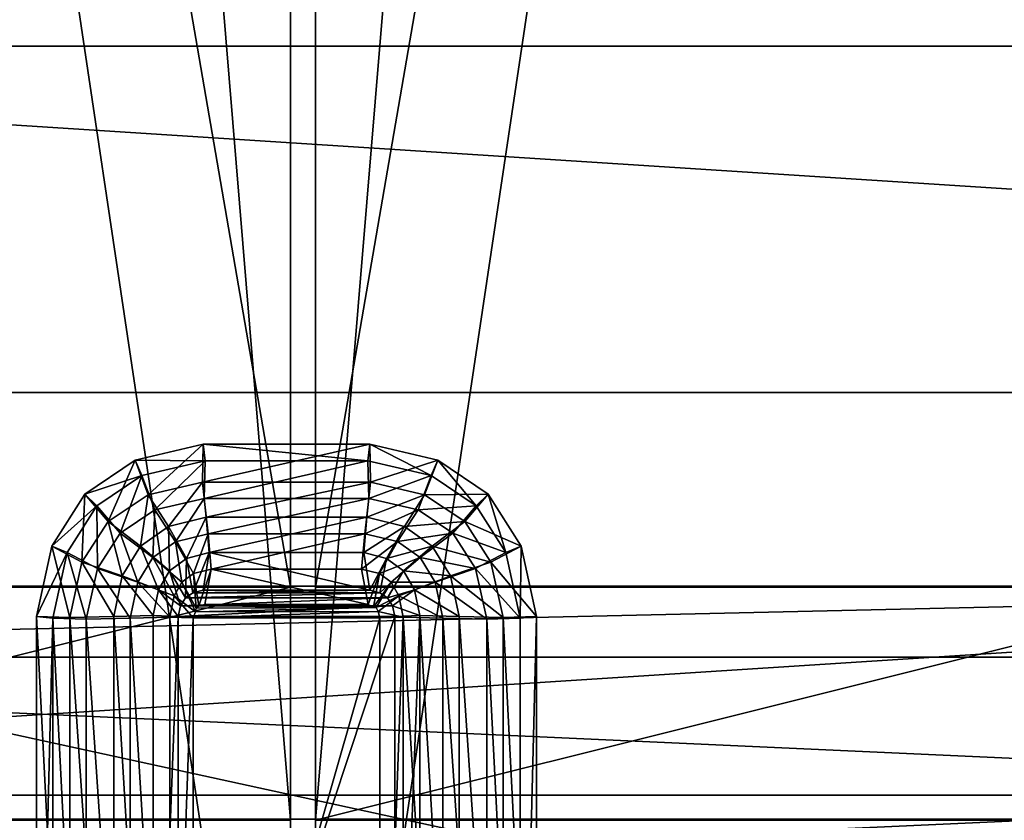
# Model space of a CAD drawing. Units: millimetres. Extents: x -7186 to 1314, y -2362 to 5068.
# Drawn here: x -1487 to -1368, y 1465 to 1561 of the extents above; entities that cross this region are included whole.
import ezdxf

# ---------------------------------------------------------------- set-up
doc = ezdxf.new("R2010")
doc.units = ezdxf.units.MM
doc.layers.add('ORG3816BY', color=7, linetype='Continuous', true_color=0x000000)

msp = doc.modelspace()

# ---------------------------------------------------------------- linework, layer by layer
at = {"layer": 'ORG3816BY', "color": 43, "true_color": 0xcdb38b}
for points in [[(-1453.99, 2818.64, 93), (-1565.99, 2818.64, 93), (-1565.99, 1464.64, 93)], [(-1453.99, 2818.64, 93), (-1565.99, 1464.64, 93), (-1453.99, 1464.64, 93)], [(-1565.99, 2818.64, 121), (-1453.99, 2818.64, 121), (-1453.99, 1464.64, 121)], [(-1565.99, 2818.64, 121), (-1453.99, 1464.64, 121), (-1565.99, 1464.64, 121)], [(-1453.99, 1464.64, 121), (-1453.99, 2818.64, 121), (-1453.99, 2818.64, 93)], [(-1453.99, 1464.64, 121), (-1453.99, 2818.64, 93), (-1453.99, 1464.64, 93)], [(-1338.99, 2818.64, 93), (-1450.99, 2818.64, 93), (-1450.99, 1464.64, 93)], [(-1338.99, 2818.64, 93), (-1450.99, 1464.64, 93), (-1338.99, 1464.64, 93)], [(-1450.99, 2818.64, 121), (-1338.99, 2818.64, 121), (-1338.99, 1464.64, 121)], [(-1450.99, 2818.64, 121), (-1338.99, 1464.64, 121), (-1450.99, 1464.64, 121)], [(-1450.99, 1464.64, 93), (-1450.99, 2818.64, 93), (-1450.99, 2818.64, 121)], [(-1450.99, 1464.64, 93), (-1450.99, 2818.64, 121), (-1450.99, 1464.64, 121)], [(-1453.99, 2141.64, 1627.17), (-1565.99, 2141.64, 1627.17), (-1565.99, 1492.64, 978.17)], [(-1453.99, 2141.64, 1627.17), (-1565.99, 1492.64, 978.17), (-1453.99, 1492.64, 978.17)], [(-1453.99, 2141.64, 1730.99), (-1565.99, 2141.64, 1730.99), (-1565.99, 1391.64, 980.99)], [(-1453.99, 2141.64, 1730.99), (-1565.99, 1391.64, 980.99), (-1453.99, 1391.64, 980.99)], [(-1565.99, 2141.64, 1666.76), (-1453.99, 2141.64, 1666.76), (-1453.99, 1492.64, 1017.76)], [(-1565.99, 2141.64, 1666.76), (-1453.99, 1492.64, 1017.76), (-1565.99, 1492.64, 1017.76)], [(-1565.99, 2141.64, 1770.59), (-1453.99, 2141.64, 1770.59), (-1453.99, 1391.64, 1020.59)], [(-1565.99, 2141.64, 1770.59), (-1453.99, 1391.64, 1020.59), (-1565.99, 1391.64, 1020.59)], [(-1453.99, 1391.64, 1020.59), (-1453.99, 2141.64, 1770.59), (-1453.99, 2141.64, 1730.99)], [(-1453.99, 1391.64, 1020.59), (-1453.99, 2141.64, 1730.99), (-1453.99, 1391.64, 980.99)], [(-1453.99, 1492.64, 1017.76), (-1453.99, 2141.64, 1666.76), (-1453.99, 2141.64, 1627.17)], [(-1453.99, 1492.64, 1017.76), (-1453.99, 2141.64, 1627.17), (-1453.99, 1492.64, 978.17)], [(-1338.99, 2141.64, 1627.17), (-1450.99, 2141.64, 1627.17), (-1450.99, 1492.64, 978.17)], [(-1338.99, 2141.64, 1627.17), (-1450.99, 1492.64, 978.17), (-1338.99, 1492.64, 978.17)], [(-1338.99, 2141.64, 1730.99), (-1450.99, 2141.64, 1730.99), (-1450.99, 1391.64, 980.99)], [(-1338.99, 2141.64, 1730.99), (-1450.99, 1391.64, 980.99), (-1338.99, 1391.64, 980.99)], [(-1450.99, 2141.64, 1730.99), (-1450.99, 2141.64, 1770.59), (-1450.99, 1391.64, 1020.59)], [(-1450.99, 2141.64, 1730.99), (-1450.99, 1391.64, 1020.59), (-1450.99, 1391.64, 980.99)], [(-1450.99, 2141.64, 1666.76), (-1338.99, 2141.64, 1666.76), (-1338.99, 1492.64, 1017.76)], [(-1450.99, 2141.64, 1666.76), (-1338.99, 1492.64, 1017.76), (-1450.99, 1492.64, 1017.76)], [(-1450.99, 2141.64, 1627.17), (-1450.99, 2141.64, 1666.76), (-1450.99, 1492.64, 1017.76)], [(-1450.99, 2141.64, 1627.17), (-1450.99, 1492.64, 1017.76), (-1450.99, 1492.64, 978.17)], [(-1450.99, 2141.64, 1770.59), (-1338.99, 2141.64, 1770.59), (-1338.99, 1391.64, 1020.59)], [(-1450.99, 2141.64, 1770.59), (-1338.99, 1391.64, 1020.59), (-1450.99, 1391.64, 1020.59)], [(-235.49, 1557.64, 48), (-235.49, 1557.64, 93), (-1634.49, 1557.64, 93)], [(-235.49, 1557.64, 48), (-1634.49, 1557.64, 93), (-1634.49, 1557.64, 48)], [(-235.49, 1557.64, 48), (-1634.49, 1557.64, 48), (-1634.49, 1467.64, 48)], [(-235.49, 1557.64, 48), (-1634.49, 1467.64, 48), (-235.49, 1467.64, 48)], [(-1634.49, 1557.64, 93), (-235.49, 1557.64, 93), (-235.49, 1467.64, 93)], [(-1634.49, 1557.64, 93), (-235.49, 1467.64, 93), (-1634.49, 1467.64, 93)], [(-235.49, 1516.04, 1041.16), (-235.49, 1484.22, 1072.98), (-1634.49, 1484.22, 1072.98)], [(-235.49, 1516.04, 1041.16), (-1634.49, 1484.22, 1072.98), (-1634.49, 1516.04, 1041.16)], [(-235.49, 1516.04, 1041.16), (-1634.49, 1516.04, 1041.16), (-1634.49, 1452.4, 977.52)], [(-235.49, 1516.04, 1041.16), (-1634.49, 1452.4, 977.52), (-235.49, 1452.4, 977.52)], [(-1568.91, 1492.76, 411.99), (-1568.91, 1492.76, 383.99), (-1105.92, 1492.76, 383.99)], [(-1568.91, 1492.76, 411.99), (-1105.92, 1492.76, 383.99), (-1105.92, 1492.76, 411.99)], [(-1105.92, 1492.76, 383.99), (-1568.91, 1492.76, 383.99), (-1568.91, 1391.76, 383.99)], [(-1105.92, 1492.76, 383.99), (-1568.91, 1391.76, 383.99), (-1105.92, 1391.76, 383.99)], [(-1105.92, 1391.76, 411.99), (-1568.91, 1391.76, 411.99), (-1568.91, 1492.76, 411.99)], [(-1105.92, 1391.76, 411.99), (-1568.91, 1492.76, 411.99), (-1105.92, 1492.76, 411.99)], [(-1453.99, 1492.64, 875.99), (-1453.99, 1492.64, 1017.76), (-1565.99, 1492.64, 1017.76)], [(-1453.99, 1492.64, 875.99), (-1565.99, 1492.64, 1017.76), (-1565.99, 1492.64, 875.99)], [(-1453.99, 1492.64, 121), (-1453.99, 1492.64, 383.99), (-1565.99, 1492.64, 383.99)], [(-1453.99, 1492.64, 121), (-1565.99, 1492.64, 383.99), (-1565.99, 1492.64, 121)], [(-1565.99, 1464.64, 989.76), (-1565.99, 1492.64, 1017.76), (-1453.99, 1492.64, 1017.76)], [(-1565.99, 1464.64, 989.76), (-1453.99, 1492.64, 1017.76), (-1453.99, 1464.64, 989.76)], [(-1453.99, 1492.64, 875.99), (-1565.99, 1492.64, 875.99), (-1565.99, 1464.64, 875.99)], [(-1453.99, 1492.64, 875.99), (-1565.99, 1464.64, 875.99), (-1453.99, 1464.64, 875.99)], [(-1453.99, 1492.64, 121), (-1453.99, 1464.64, 121), (-1453.99, 1464.64, 383.99)], [(-1453.99, 1492.64, 121), (-1453.99, 1464.64, 383.99), (-1453.99, 1492.64, 383.99)], [(-1453.99, 1492.64, 875.99), (-1453.99, 1464.64, 875.99), (-1453.99, 1464.64, 989.76)], [(-1453.99, 1492.64, 875.99), (-1453.99, 1464.64, 989.76), (-1453.99, 1492.64, 1017.76)], [(-1338.99, 1492.64, 875.99), (-1338.99, 1492.64, 1017.76), (-1450.99, 1492.64, 1017.76)], [(-1338.99, 1492.64, 875.99), (-1450.99, 1492.64, 1017.76), (-1450.99, 1492.64, 875.99)], [(-1338.99, 1492.64, 121), (-1338.99, 1492.64, 383.99), (-1450.99, 1492.64, 383.99)], [(-1338.99, 1492.64, 121), (-1450.99, 1492.64, 383.99), (-1450.99, 1492.64, 121)], [(-1450.99, 1464.64, 989.76), (-1450.99, 1492.64, 1017.76), (-1338.99, 1492.64, 1017.76)], [(-1450.99, 1464.64, 989.76), (-1338.99, 1492.64, 1017.76), (-1338.99, 1464.64, 989.76)], [(-1450.99, 1492.64, 875.99), (-1450.99, 1492.64, 1017.76), (-1450.99, 1464.64, 989.76)], [(-1450.99, 1492.64, 875.99), (-1450.99, 1464.64, 989.76), (-1450.99, 1464.64, 875.99)], [(-1450.99, 1492.64, 121), (-1450.99, 1492.64, 383.99), (-1450.99, 1464.64, 383.99)], [(-1450.99, 1492.64, 121), (-1450.99, 1464.64, 383.99), (-1450.99, 1464.64, 121)], [(-1338.99, 1492.64, 875.99), (-1450.99, 1492.64, 875.99), (-1450.99, 1464.64, 875.99)], [(-1338.99, 1492.64, 875.99), (-1450.99, 1464.64, 875.99), (-1338.99, 1464.64, 875.99)], [(-1634.49, 1484.22, 1072.98), (-235.49, 1484.22, 1072.98), (-235.49, 1420.58, 1009.34)], [(-1634.49, 1484.22, 1072.98), (-235.49, 1420.58, 1009.34), (-1634.49, 1420.58, 1009.34)], [(-235.49, 1467.64, 48), (-1634.49, 1467.64, 48), (-1634.49, 1467.64, 93)], [(-235.49, 1467.64, 48), (-1634.49, 1467.64, 93), (-235.49, 1467.64, 93)], [(-1453.99, 1464.64, 121), (-1453.99, 1464.64, 93), (-1565.99, 1464.64, 93)], [(-1453.99, 1464.64, 121), (-1565.99, 1464.64, 93), (-1565.99, 1464.64, 121)], [(-1565.99, 1464.64, 875.99), (-1565.99, 1464.64, 989.76), (-1453.99, 1464.64, 989.76)], [(-1565.99, 1464.64, 875.99), (-1453.99, 1464.64, 989.76), (-1453.99, 1464.64, 875.99)], [(-1565.99, 1464.64, 121), (-1565.99, 1464.64, 383.99), (-1453.99, 1464.64, 383.99)], [(-1565.99, 1464.64, 121), (-1453.99, 1464.64, 383.99), (-1453.99, 1464.64, 121)], [(-1105.92, 1464.76, 338.99), (-1565.91, 1464.76, 338.99), (-1565.91, 1419.76, 338.99)], [(-1105.92, 1464.76, 338.99), (-1565.91, 1419.76, 338.99), (-1105.92, 1419.76, 338.99)], [(-1565.91, 1464.76, 383.99), (-1565.91, 1464.76, 338.99), (-1105.92, 1464.76, 338.99)], [(-1565.91, 1464.76, 383.99), (-1105.92, 1464.76, 338.99), (-1105.92, 1464.76, 383.99)], [(-1105.92, 1419.76, 383.99), (-1565.91, 1419.76, 383.99), (-1565.91, 1464.76, 383.99)], [(-1105.92, 1419.76, 383.99), (-1565.91, 1464.76, 383.99), (-1105.92, 1464.76, 383.99)], [(-1338.99, 1464.64, 121), (-1338.99, 1464.64, 93), (-1450.99, 1464.64, 93)], [(-1338.99, 1464.64, 121), (-1450.99, 1464.64, 93), (-1450.99, 1464.64, 121)], [(-1450.99, 1464.64, 875.99), (-1450.99, 1464.64, 989.76), (-1338.99, 1464.64, 989.76)], [(-1450.99, 1464.64, 875.99), (-1338.99, 1464.64, 989.76), (-1338.99, 1464.64, 875.99)], [(-1450.99, 1464.64, 121), (-1450.99, 1464.64, 383.99), (-1338.99, 1464.64, 383.99)], [(-1450.99, 1464.64, 121), (-1338.99, 1464.64, 383.99), (-1338.99, 1464.64, 121)]]:
    msp.add_3dface(points, dxfattribs=at)
at = {"layer": 'ORG3816BY', "color": 9, "true_color": 0xc7c7c7}
for points in [[(-1464.49, 1509.81, 718.86), (-1471.08, 1503.76, 743.86), (-1472.65, 1507.9, 718.86)], [(-1472.65, 1507.9, 718.86), (-1464.27, 1507.84, 718.5), (-1464.49, 1509.81, 718.86)], [(-1464.49, 1509.81, 718.86), (-1464.59, 1505.26, 743.86), (-1471.08, 1503.76, 743.86)], [(-1444.48, 1509.81, 718.86), (-1444.38, 1505.26, 743.86), (-1464.59, 1505.26, 743.86)], [(-1444.48, 1509.81, 718.86), (-1464.59, 1505.26, 743.86), (-1464.49, 1509.81, 718.86)], [(-1464.49, 1509.81, 718.86), (-1464.27, 1507.84, 718.5), (-1444.71, 1507.84, 718.5)], [(-1464.49, 1509.81, 718.86), (-1444.71, 1507.84, 718.5), (-1444.48, 1509.81, 718.86)], [(-1444.48, 1509.81, 718.86), (-1444.71, 1507.84, 718.5), (-1437.12, 1506.06, 718.5)], [(-1444.38, 1505.26, 743.86), (-1444.48, 1509.81, 718.86), (-1436.32, 1507.9, 718.86)], [(-1444.48, 1509.81, 718.86), (-1437.12, 1506.06, 718.5), (-1436.32, 1507.9, 718.86)], [(-1472.65, 1507.9, 718.86), (-1475.9, 1500.55, 743.86), (-1478.71, 1503.82, 718.86)], [(-1478.71, 1503.82, 718.86), (-1471.86, 1506.06, 718.5), (-1472.65, 1507.9, 718.86)], [(-1472.65, 1507.9, 718.86), (-1471.08, 1503.76, 743.86), (-1475.9, 1500.55, 743.86)], [(-1472.65, 1507.9, 718.86), (-1471.86, 1506.06, 718.5), (-1464.27, 1507.84, 718.5)], [(-1470.29, 1501.92, 743.5), (-1464.27, 1507.84, 718.5), (-1471.86, 1506.06, 718.5)], [(-1470.29, 1501.92, 743.5), (-1464.37, 1503.29, 743.51), (-1464.27, 1507.84, 718.5)], [(-1464.37, 1503.29, 743.51), (-1444.61, 1503.29, 743.51), (-1444.71, 1507.84, 718.5)], [(-1464.37, 1503.29, 743.51), (-1444.71, 1507.84, 718.5), (-1464.27, 1507.84, 718.5)], [(-1437.12, 1506.06, 718.5), (-1444.71, 1507.84, 718.5), (-1444.61, 1503.29, 743.51)], [(-1444.38, 1505.26, 743.86), (-1436.32, 1507.9, 718.86), (-1437.89, 1503.76, 743.86)], [(-1437.89, 1503.76, 743.86), (-1436.32, 1507.9, 718.86), (-1430.27, 1503.82, 718.86)], [(-1436.32, 1507.9, 718.86), (-1437.12, 1506.06, 718.5), (-1431.71, 1502.41, 718.51)], [(-1436.32, 1507.9, 718.86), (-1431.71, 1502.41, 718.51), (-1430.27, 1503.82, 718.86)], [(-1478.71, 1503.82, 718.86), (-1477.27, 1502.41, 718.51), (-1471.86, 1506.06, 718.5)], [(-1474.46, 1499.15, 743.49), (-1471.86, 1506.06, 718.5), (-1477.27, 1502.41, 718.51)], [(-1474.46, 1499.15, 743.49), (-1470.29, 1501.92, 743.5), (-1471.86, 1506.06, 718.5)], [(-1437.12, 1506.06, 718.5), (-1444.61, 1503.29, 743.51), (-1438.69, 1501.92, 743.5)], [(-1431.71, 1502.41, 718.51), (-1437.12, 1506.06, 718.5), (-1438.69, 1501.92, 743.5)], [(-1464.59, 1505.26, 743.86), (-1468.66, 1499.94, 768.86), (-1471.08, 1503.76, 743.86)], [(-1464.59, 1505.26, 743.86), (-1464.13, 1501.04, 768.86), (-1468.66, 1499.94, 768.86)], [(-1444.38, 1505.26, 743.86), (-1464.13, 1501.04, 768.86), (-1464.59, 1505.26, 743.86)], [(-1444.38, 1505.26, 743.86), (-1444.84, 1501.04, 768.86), (-1464.13, 1501.04, 768.86)], [(-1444.84, 1501.04, 768.86), (-1444.38, 1505.26, 743.86), (-1437.89, 1503.76, 743.86)], [(-1479.05, 1495.64, 743.86), (-1482.67, 1497.56, 718.86), (-1478.71, 1503.82, 718.86)], [(-1482.67, 1497.56, 718.86), (-1477.27, 1502.41, 718.51), (-1478.71, 1503.82, 718.86)], [(-1479.05, 1495.64, 743.86), (-1478.71, 1503.82, 718.86), (-1475.9, 1500.55, 743.86)], [(-1471.08, 1503.76, 743.86), (-1472.01, 1497.59, 768.86), (-1475.9, 1500.55, 743.86)], [(-1471.08, 1503.76, 743.86), (-1468.66, 1499.94, 768.86), (-1472.01, 1497.59, 768.86)], [(-1467.83, 1498.11, 768.5), (-1464.37, 1503.29, 743.51), (-1470.29, 1501.92, 743.5)], [(-1467.83, 1498.11, 768.5), (-1463.9, 1499.07, 768.52), (-1464.37, 1503.29, 743.51)], [(-1463.9, 1499.07, 768.52), (-1444.61, 1503.29, 743.51), (-1464.37, 1503.29, 743.51)], [(-1463.9, 1499.07, 768.52), (-1445.08, 1499.07, 768.52), (-1444.61, 1503.29, 743.51)], [(-1438.69, 1501.92, 743.5), (-1444.61, 1503.29, 743.51), (-1445.08, 1499.07, 768.52)], [(-1444.84, 1501.04, 768.86), (-1437.89, 1503.76, 743.86), (-1440.32, 1499.94, 768.86)], [(-1440.32, 1499.94, 768.86), (-1437.89, 1503.76, 743.86), (-1433.08, 1500.55, 743.86)], [(-1437.89, 1503.76, 743.86), (-1430.27, 1503.82, 718.86), (-1433.08, 1500.55, 743.86)], [(-1426.31, 1497.56, 718.86), (-1433.08, 1500.55, 743.86), (-1430.27, 1503.82, 718.86)], [(-1430.27, 1503.82, 718.86), (-1431.71, 1502.41, 718.51), (-1428.16, 1496.8, 718.53)], [(-1430.27, 1503.82, 718.86), (-1428.16, 1496.8, 718.53), (-1426.31, 1497.56, 718.86)], [(-1482.67, 1497.56, 718.86), (-1480.82, 1496.8, 718.53), (-1477.27, 1502.41, 718.51)], [(-1477.27, 1502.41, 718.51), (-1480.82, 1496.8, 718.53), (-1477.2, 1494.88, 743.49)], [(-1477.27, 1502.41, 718.51), (-1477.2, 1494.88, 743.49), (-1474.46, 1499.15, 743.49)], [(-1470.54, 1496.21, 768.48), (-1470.29, 1501.92, 743.5), (-1474.46, 1499.15, 743.49)], [(-1470.54, 1496.21, 768.48), (-1467.83, 1498.11, 768.5), (-1470.29, 1501.92, 743.5)], [(-1438.69, 1501.92, 743.5), (-1445.08, 1499.07, 768.52), (-1441.14, 1498.12, 768.5)], [(-1434.52, 1499.15, 743.49), (-1438.69, 1501.92, 743.5), (-1441.14, 1498.12, 768.5)], [(-1431.71, 1502.41, 718.51), (-1438.69, 1501.92, 743.5), (-1434.52, 1499.15, 743.49)], [(-1434.52, 1499.15, 743.49), (-1428.16, 1496.8, 718.53), (-1431.71, 1502.41, 718.51)], [(-1464.13, 1501.04, 768.86), (-1466.5, 1496.1, 793.86), (-1468.66, 1499.94, 768.86)], [(-1464.13, 1501.04, 768.86), (-1463.76, 1496.8, 793.86), (-1466.5, 1496.1, 793.86)], [(-1444.84, 1501.04, 768.86), (-1463.76, 1496.8, 793.86), (-1464.13, 1501.04, 768.86)], [(-1444.84, 1501.04, 768.86), (-1445.21, 1496.8, 793.86), (-1463.76, 1496.8, 793.86)], [(-1445.21, 1496.8, 793.86), (-1444.84, 1501.04, 768.86), (-1440.32, 1499.94, 768.86)], [(-1474.2, 1493.99, 768.86), (-1479.05, 1495.64, 743.86), (-1475.9, 1500.55, 743.86)], [(-1474.2, 1493.99, 768.86), (-1475.9, 1500.55, 743.86), (-1472.01, 1497.59, 768.86)], [(-1468.66, 1499.94, 768.86), (-1468.54, 1494.61, 793.86), (-1472.01, 1497.59, 768.86)], [(-1468.66, 1499.94, 768.86), (-1466.5, 1496.1, 793.86), (-1468.54, 1494.61, 793.86)], [(-1445.21, 1496.8, 793.86), (-1440.32, 1499.94, 768.86), (-1442.47, 1496.1, 793.86)], [(-1442.47, 1496.1, 793.86), (-1440.32, 1499.94, 768.86), (-1436.97, 1497.59, 768.86)], [(-1440.32, 1499.94, 768.86), (-1433.08, 1500.55, 743.86), (-1436.97, 1497.59, 768.86)], [(-1429.93, 1495.64, 743.86), (-1436.97, 1497.59, 768.86), (-1433.08, 1500.55, 743.86)], [(-1426.31, 1497.56, 718.86), (-1429.93, 1495.64, 743.86), (-1433.08, 1500.55, 743.86)], [(-1474.46, 1499.15, 743.49), (-1477.2, 1494.88, 743.49), (-1472.35, 1493.25, 768.47)], [(-1474.46, 1499.15, 743.49), (-1472.35, 1493.25, 768.47), (-1470.54, 1496.21, 768.48)], [(-1465.66, 1494.28, 793.52), (-1463.9, 1499.07, 768.52), (-1467.83, 1498.11, 768.5)], [(-1465.66, 1494.28, 793.52), (-1463.52, 1494.82, 793.51), (-1463.9, 1499.07, 768.52)], [(-1463.52, 1494.82, 793.51), (-1445.08, 1499.07, 768.52), (-1463.9, 1499.07, 768.52)], [(-1463.52, 1494.82, 793.51), (-1445.46, 1494.82, 793.51), (-1445.08, 1499.07, 768.52)], [(-1441.14, 1498.12, 768.5), (-1445.08, 1499.07, 768.52), (-1445.46, 1494.82, 793.51)], [(-1434.52, 1499.15, 743.49), (-1441.14, 1498.12, 768.5), (-1438.42, 1496.22, 768.48)], [(-1438.42, 1496.22, 768.48), (-1431.78, 1494.88, 743.49), (-1434.52, 1499.15, 743.49)], [(-1434.52, 1499.15, 743.49), (-1431.78, 1494.88, 743.49), (-1428.16, 1496.8, 718.53)], [(-1480.52, 1489.02, 743.86), (-1484.52, 1489.14, 718.86), (-1482.67, 1497.56, 718.86)], [(-1484.52, 1489.14, 718.86), (-1480.82, 1496.8, 718.53), (-1482.67, 1497.56, 718.86)], [(-1480.52, 1489.02, 743.86), (-1482.67, 1497.56, 718.86), (-1479.05, 1495.64, 743.86)], [(-1469.87, 1492.33, 793.86), (-1474.2, 1493.99, 768.86), (-1472.01, 1497.59, 768.86)], [(-1469.87, 1492.33, 793.86), (-1472.01, 1497.59, 768.86), (-1468.54, 1494.61, 793.86)], [(-1467.05, 1493.26, 793.53), (-1467.83, 1498.11, 768.5), (-1470.54, 1496.21, 768.48)], [(-1467.05, 1493.26, 793.53), (-1465.66, 1494.28, 793.52), (-1467.83, 1498.11, 768.5)], [(-1441.14, 1498.12, 768.5), (-1445.46, 1494.82, 793.51), (-1443.32, 1494.28, 793.51)], [(-1438.42, 1496.22, 768.48), (-1441.14, 1498.12, 768.5), (-1443.32, 1494.28, 793.51)], [(-1442.47, 1496.1, 793.86), (-1436.97, 1497.59, 768.86), (-1440.44, 1494.61, 793.86)], [(-1434.77, 1493.99, 768.86), (-1440.44, 1494.61, 793.86), (-1436.97, 1497.59, 768.86)], [(-1429.93, 1495.64, 743.86), (-1434.77, 1493.99, 768.86), (-1436.97, 1497.59, 768.86)], [(-1424.46, 1489.14, 718.86), (-1429.93, 1495.64, 743.86), (-1426.31, 1497.56, 718.86)], [(-1426.31, 1497.56, 718.86), (-1428.16, 1496.8, 718.53), (-1426.43, 1488.93, 718.54)], [(-1426.31, 1497.56, 718.86), (-1426.43, 1488.93, 718.54), (-1424.46, 1489.14, 718.86)], [(-1484.52, 1489.14, 718.86), (-1482.54, 1488.93, 718.54), (-1480.82, 1496.8, 718.53)], [(-1480.82, 1496.8, 718.53), (-1482.54, 1488.93, 718.54), (-1478.55, 1488.81, 743.49)], [(-1480.82, 1496.8, 718.53), (-1478.55, 1488.81, 743.49), (-1477.2, 1494.88, 743.49)], [(-1470.54, 1496.21, 768.48), (-1472.35, 1493.25, 768.47), (-1467.99, 1491.61, 793.54)], [(-1470.54, 1496.21, 768.48), (-1467.99, 1491.61, 793.54), (-1467.05, 1493.26, 793.53)], [(-1466.5, 1496.1, 793.86), (-1466.62, 1491.36, 818.86), (-1468.54, 1494.61, 793.86)], [(-1466.5, 1496.1, 793.86), (-1465.72, 1491.98, 818.86), (-1466.62, 1491.36, 818.86)], [(-1463.76, 1496.8, 793.86), (-1465.72, 1491.98, 818.86), (-1466.5, 1496.1, 793.86)], [(-1463.76, 1496.8, 793.86), (-1464.49, 1492.27, 818.86), (-1465.72, 1491.98, 818.86)], [(-1444.48, 1492.27, 818.86), (-1464.49, 1492.27, 818.86), (-1463.76, 1496.8, 793.86)], [(-1444.48, 1492.27, 818.86), (-1463.76, 1496.8, 793.86), (-1445.21, 1496.8, 793.86)], [(-1444.48, 1492.27, 818.86), (-1445.21, 1496.8, 793.86), (-1442.47, 1496.1, 793.86)], [(-1444.48, 1492.27, 818.86), (-1442.47, 1496.1, 793.86), (-1443.26, 1491.98, 818.86)], [(-1438.42, 1496.22, 768.48), (-1443.32, 1494.28, 793.51), (-1441.93, 1493.25, 793.52)], [(-1443.26, 1491.98, 818.86), (-1442.47, 1496.1, 793.86), (-1440.44, 1494.61, 793.86)], [(-1441.93, 1493.25, 793.52), (-1436.62, 1493.26, 768.47), (-1438.42, 1496.22, 768.48)], [(-1438.42, 1496.22, 768.48), (-1436.62, 1493.26, 768.47), (-1431.78, 1494.88, 743.49)], [(-1431.78, 1494.88, 743.49), (-1426.43, 1488.93, 718.54), (-1428.16, 1496.8, 718.53)], [(-1475.23, 1489.14, 768.86), (-1480.52, 1489.02, 743.86), (-1479.05, 1495.64, 743.86)], [(-1475.23, 1489.14, 768.86), (-1479.05, 1495.64, 743.86), (-1474.2, 1493.99, 768.86)], [(-1477.2, 1494.88, 743.49), (-1478.55, 1488.81, 743.49), (-1473.27, 1488.93, 768.46)], [(-1477.2, 1494.88, 743.49), (-1473.27, 1488.93, 768.46), (-1472.35, 1493.25, 768.47)], [(-1465, 1490.39, 817.01), (-1463.52, 1494.82, 793.51), (-1465.66, 1494.28, 793.52)], [(-1465, 1490.39, 817.01), (-1464.29, 1490.58, 816.96), (-1463.52, 1494.82, 793.51)], [(-1463.52, 1494.82, 793.51), (-1464.29, 1490.58, 816.96), (-1444.69, 1490.58, 816.97)], [(-1463.52, 1494.82, 793.51), (-1444.69, 1490.58, 816.97), (-1445.46, 1494.82, 793.51)], [(-1443.32, 1494.28, 793.51), (-1445.46, 1494.82, 793.51), (-1444.69, 1490.58, 816.97)], [(-1436.62, 1493.26, 768.47), (-1430.43, 1488.81, 743.49), (-1431.78, 1494.88, 743.49)], [(-1428.46, 1489.02, 743.86), (-1434.77, 1493.99, 768.86), (-1429.93, 1495.64, 743.86)], [(-1431.78, 1494.88, 743.49), (-1430.43, 1488.81, 743.49), (-1426.43, 1488.93, 718.54)], [(-1424.46, 1489.14, 718.86), (-1428.46, 1489.02, 743.86), (-1429.93, 1495.64, 743.86)], [(-1470.49, 1489.26, 793.86), (-1475.23, 1489.14, 768.86), (-1474.2, 1493.99, 768.86)], [(-1470.49, 1489.26, 793.86), (-1474.2, 1493.99, 768.86), (-1469.87, 1492.33, 793.86)], [(-1467.21, 1490.42, 818.86), (-1469.87, 1492.33, 793.86), (-1468.54, 1494.61, 793.86)], [(-1467.21, 1490.42, 818.86), (-1468.54, 1494.61, 793.86), (-1466.62, 1491.36, 818.86)], [(-1465.33, 1490.14, 817.03), (-1465.66, 1494.28, 793.52), (-1467.05, 1493.26, 793.53)], [(-1465.33, 1490.14, 817.03), (-1465, 1490.39, 817.01), (-1465.66, 1494.28, 793.52)], [(-1443.32, 1494.28, 793.51), (-1444.69, 1490.58, 816.97), (-1444.04, 1490.25, 816.86)], [(-1441.93, 1493.25, 793.52), (-1443.32, 1494.28, 793.51), (-1444.04, 1490.25, 816.86)], [(-1443.26, 1491.98, 818.86), (-1440.44, 1494.61, 793.86), (-1442.36, 1491.36, 818.86)], [(-1439.11, 1492.33, 793.86), (-1442.36, 1491.36, 818.86), (-1440.44, 1494.61, 793.86)], [(-1434.77, 1493.99, 768.86), (-1439.11, 1492.33, 793.86), (-1440.44, 1494.61, 793.86)], [(-1433.75, 1489.14, 768.86), (-1439.11, 1492.33, 793.86), (-1434.77, 1493.99, 768.86)], [(-1428.46, 1489.02, 743.86), (-1433.75, 1489.14, 768.86), (-1434.77, 1493.99, 768.86)], [(-1472.35, 1493.25, 768.47), (-1473.27, 1488.93, 768.46), (-1468.51, 1489.06, 793.55)], [(-1472.35, 1493.25, 768.47), (-1468.51, 1489.06, 793.55), (-1467.99, 1491.61, 793.54)], [(-1467.49, 1489.14, 818.86), (-1470.49, 1489.26, 793.86), (-1469.87, 1492.33, 793.86)], [(-1467.49, 1489.14, 818.86), (-1469.87, 1492.33, 793.86), (-1467.21, 1490.42, 818.86)], [(-1467.05, 1493.26, 793.53), (-1467.99, 1491.61, 793.54), (-1465.41, 1489.69, 816.86)], [(-1467.05, 1493.26, 793.53), (-1465.41, 1489.69, 816.86), (-1465.33, 1490.14, 817.03)], [(-1441.93, 1493.25, 793.52), (-1444.04, 1490.25, 816.86), (-1443.71, 1490.2, 816.86)], [(-1443.71, 1490.2, 816.86), (-1440.98, 1491.61, 793.54), (-1441.93, 1493.25, 793.52)], [(-1439.11, 1492.33, 793.86), (-1441.77, 1490.42, 818.86), (-1442.36, 1491.36, 818.86)], [(-1441.93, 1493.25, 793.52), (-1440.98, 1491.61, 793.54), (-1436.62, 1493.26, 768.47)], [(-1438.49, 1489.26, 793.86), (-1441.77, 1490.42, 818.86), (-1439.11, 1492.33, 793.86)], [(-1440.98, 1491.61, 793.54), (-1435.71, 1488.94, 768.46), (-1436.62, 1493.26, 768.47)], [(-1433.75, 1489.14, 768.86), (-1438.49, 1489.26, 793.86), (-1439.11, 1492.33, 793.86)], [(-1436.62, 1493.26, 768.47), (-1435.71, 1488.94, 768.46), (-1430.43, 1488.81, 743.49)], [(-1467.99, 1491.61, 793.54), (-1468.51, 1489.06, 793.55), (-1465.7, 1488.95, 816.96)], [(-1467.99, 1491.61, 793.54), (-1465.7, 1488.95, 816.96), (-1465.41, 1489.69, 816.86)], [(-1442.36, 1491.36, 818.86), (-1467.21, 1490.42, 818.86), (-1466.62, 1491.36, 818.86)], [(-1442.36, 1491.36, 818.86), (-1441.77, 1490.42, 818.86), (-1467.21, 1490.42, 818.86)], [(-1443.26, 1491.98, 818.86), (-1466.62, 1491.36, 818.86), (-1465.72, 1491.98, 818.86)], [(-1443.26, 1491.98, 818.86), (-1442.36, 1491.36, 818.86), (-1466.62, 1491.36, 818.86)], [(-1444.48, 1492.27, 818.86), (-1465.72, 1491.98, 818.86), (-1464.49, 1492.27, 818.86)], [(-1444.48, 1492.27, 818.86), (-1443.26, 1491.98, 818.86), (-1465.72, 1491.98, 818.86)], [(-1443.71, 1490.2, 816.86), (-1443.46, 1489.74, 816.99), (-1440.98, 1491.61, 793.54)], [(-1443.46, 1489.74, 816.99), (-1440.47, 1489.06, 793.55), (-1440.98, 1491.61, 793.54)], [(-1440.98, 1491.61, 793.54), (-1440.47, 1489.06, 793.55), (-1435.71, 1488.94, 768.46)], [(-1441.77, 1490.42, 818.86), (-1467.49, 1489.14, 818.86), (-1467.21, 1490.42, 818.86)], [(-1441.77, 1490.42, 818.86), (-1441.49, 1489.14, 818.86), (-1467.49, 1489.14, 818.86)], [(-1465.41, 1489.69, 816.86), (-1443.71, 1490.2, 816.86), (-1465.33, 1490.14, 817.03)], [(-1465.41, 1489.69, 816.86), (-1443.46, 1489.74, 816.99), (-1443.71, 1490.2, 816.86)], [(-1465.33, 1490.14, 817.03), (-1444.04, 1490.25, 816.86), (-1465, 1490.39, 817.01)], [(-1465.33, 1490.14, 817.03), (-1443.71, 1490.2, 816.86), (-1444.04, 1490.25, 816.86)], [(-1465, 1490.39, 817.01), (-1444.69, 1490.58, 816.97), (-1464.29, 1490.58, 816.96)], [(-1465, 1490.39, 817.01), (-1444.04, 1490.25, 816.86), (-1444.69, 1490.58, 816.97)], [(-1438.49, 1489.26, 793.86), (-1441.49, 1489.14, 818.86), (-1441.77, 1490.42, 818.86)], [(-1484.52, 1489.14, 718.86), (-1480.52, 1410.59, 743.86), (-1484.52, 1410.47, 718.86)], [(-1484.52, 1489.14, 718.86), (-1480.52, 1489.02, 743.86), (-1480.52, 1410.59, 743.86)], [(-1484.52, 1410.47, 718.86), (-1482.54, 1488.93, 718.54), (-1484.52, 1489.14, 718.86)], [(-1484.52, 1410.47, 718.86), (-1482.54, 1410.68, 718.54), (-1482.54, 1488.93, 718.54)], [(-1478.55, 1410.8, 743.49), (-1482.54, 1488.93, 718.54), (-1482.54, 1410.68, 718.54)], [(-1478.55, 1410.8, 743.49), (-1478.55, 1488.81, 743.49), (-1482.54, 1488.93, 718.54)], [(-1480.52, 1489.02, 743.86), (-1475.23, 1489.14, 768.86), (-1475.23, 1410.47, 768.86)], [(-1480.52, 1489.02, 743.86), (-1475.23, 1410.47, 768.86), (-1480.52, 1410.59, 743.86)], [(-1473.27, 1410.67, 768.46), (-1473.27, 1488.93, 768.46), (-1478.55, 1488.81, 743.49)], [(-1473.27, 1410.67, 768.46), (-1478.55, 1488.81, 743.49), (-1478.55, 1410.8, 743.49)], [(-1475.23, 1489.14, 768.86), (-1470.49, 1489.26, 793.86), (-1470.49, 1410.35, 793.86)], [(-1475.23, 1489.14, 768.86), (-1470.49, 1410.35, 793.86), (-1475.23, 1410.47, 768.86)], [(-1468.51, 1410.54, 793.55), (-1468.51, 1489.06, 793.55), (-1473.27, 1488.93, 768.46)], [(-1468.51, 1410.54, 793.55), (-1473.27, 1488.93, 768.46), (-1473.27, 1410.67, 768.46)], [(-1467.49, 1489.14, 818.86), (-1470.49, 1410.35, 793.86), (-1470.49, 1489.26, 793.86)], [(-1467.49, 1489.14, 818.86), (-1467.49, 1410.47, 818.86), (-1470.49, 1410.35, 793.86)], [(-1468.51, 1410.54, 793.55), (-1465.7, 1488.95, 816.96), (-1468.51, 1489.06, 793.55)], [(-1468.51, 1410.54, 793.55), (-1465.7, 1410.63, 816.95), (-1465.7, 1488.95, 816.96)], [(-1441.49, 1489.14, 818.86), (-1467.49, 1410.47, 818.86), (-1467.49, 1489.14, 818.86)], [(-1441.49, 1489.14, 818.86), (-1441.49, 1410.47, 818.86), (-1467.49, 1410.47, 818.86)], [(-1465.7, 1488.95, 816.96), (-1443.46, 1489.74, 816.99), (-1465.41, 1489.69, 816.86)], [(-1465.7, 1488.95, 816.96), (-1443.27, 1488.95, 816.96), (-1443.46, 1489.74, 816.99)], [(-1465.7, 1410.63, 816.95), (-1443.27, 1488.95, 816.96), (-1465.7, 1488.95, 816.96)], [(-1465.7, 1410.63, 816.95), (-1443.27, 1410.63, 816.95), (-1443.27, 1488.95, 816.96)], [(-1443.46, 1489.74, 816.99), (-1443.27, 1488.95, 816.96), (-1440.47, 1489.06, 793.55)], [(-1440.47, 1489.06, 793.55), (-1443.27, 1488.95, 816.96), (-1443.27, 1410.63, 816.95)], [(-1440.47, 1489.06, 793.55), (-1443.27, 1410.63, 816.95), (-1440.47, 1410.54, 793.55)], [(-1441.49, 1410.47, 818.86), (-1441.49, 1489.14, 818.86), (-1438.49, 1489.26, 793.86)], [(-1441.49, 1410.47, 818.86), (-1438.49, 1489.26, 793.86), (-1438.49, 1410.35, 793.86)], [(-1440.47, 1489.06, 793.55), (-1435.71, 1410.67, 768.46), (-1435.71, 1488.94, 768.46)], [(-1440.47, 1489.06, 793.55), (-1440.47, 1410.54, 793.55), (-1435.71, 1410.67, 768.46)], [(-1433.75, 1410.47, 768.86), (-1438.49, 1489.26, 793.86), (-1433.75, 1489.14, 768.86)], [(-1433.75, 1410.47, 768.86), (-1438.49, 1410.35, 793.86), (-1438.49, 1489.26, 793.86)], [(-1435.71, 1488.94, 768.46), (-1430.43, 1410.8, 743.49), (-1430.43, 1488.81, 743.49)], [(-1435.71, 1488.94, 768.46), (-1435.71, 1410.67, 768.46), (-1430.43, 1410.8, 743.49)], [(-1428.46, 1410.59, 743.86), (-1433.75, 1489.14, 768.86), (-1428.46, 1489.02, 743.86)], [(-1428.46, 1410.59, 743.86), (-1433.75, 1410.47, 768.86), (-1433.75, 1489.14, 768.86)], [(-1430.43, 1488.81, 743.49), (-1426.43, 1410.68, 718.54), (-1426.43, 1488.93, 718.54)], [(-1430.43, 1488.81, 743.49), (-1430.43, 1410.8, 743.49), (-1426.43, 1410.68, 718.54)], [(-1424.46, 1410.47, 718.86), (-1428.46, 1489.02, 743.86), (-1424.46, 1489.14, 718.86)], [(-1424.46, 1410.47, 718.86), (-1428.46, 1410.59, 743.86), (-1428.46, 1489.02, 743.86)], [(-1424.46, 1489.14, 718.86), (-1426.43, 1488.93, 718.54), (-1426.43, 1410.68, 718.54)], [(-1424.46, 1489.14, 718.86), (-1426.43, 1410.68, 718.54), (-1424.46, 1410.47, 718.86)]]:
    msp.add_3dface(points, dxfattribs=at)

doc.saveas('drawing.dxf')
